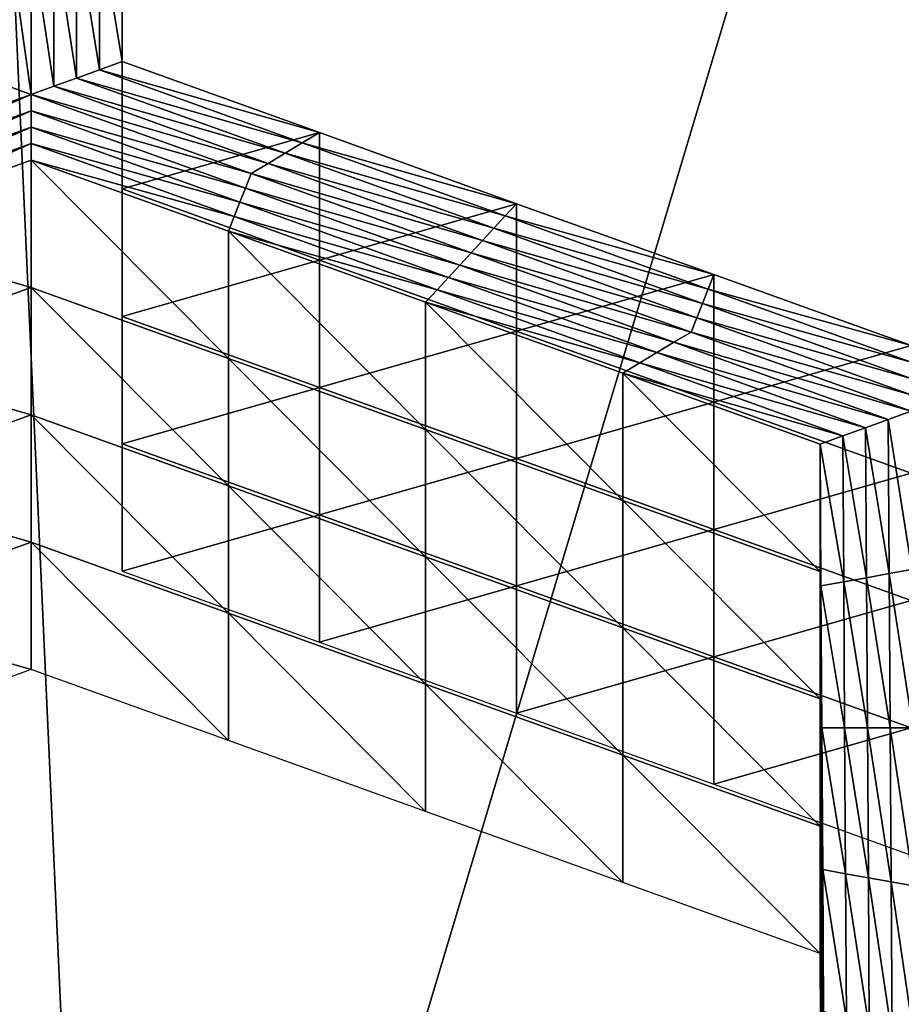
# Model space of a CAD drawing. Extents: x -0.03 to 0.03, y -0.03 to 0.166.
# Drawn here: x 0.002 to 0.003, y 0.142 to 0.143 of the extents above; entities that cross this region are included whole.
import ezdxf

# ---------------------------------------------------------------- set-up
doc = ezdxf.new("R2010")
doc.units = 0
doc.header["$MEASUREMENT"] = 0
doc.layers.get('0').update_dxf_attribs({"linetype": 'CONTINUOUS'})

msp = doc.modelspace()

# ---------------------------------------------------------------- linework, layer by layer
for points in [[(-0.00007323, 0.12936828, 0.12690574), (0.00340618, 0.16544133, 0.09780817), (-0.00008911, 0.16579948, 0.09792908)], [(-0.00007323, 0.12936828, 0.12690574), (0.00312362, 0.12913355, 0.12671804), (0.00340618, 0.16544133, 0.09780817)], [(0.00160763, 0.15106641, 0.09251763), (0.00358352, 0.15069258, 0.09204909), (0.00358353, 0.10738412, 0.12660152)], [(0.00160763, 0.15106641, 0.09251763), (0.00358353, 0.10738412, 0.12660152), (0.00160764, 0.10775794, 0.12707004)], [(0.00119309, 0.14543177, 0.10354354), (0.00313644, 0.14484859, 0.10334524), (-0.00075512, 0.13185382, 0.09892002)], [(0.00313644, 0.14484859, 0.10334524), (0.0049544, 0.14394653, 0.10303836), (-0.00075512, 0.13185382, 0.09892002)], [(0.0049544, 0.14394653, 0.10303836), (0.00658742, 0.14279029, 0.10264489), (-0.00075512, 0.13185382, 0.09892002)], [(0.00206276, 0.14279345, 0.08528181), (0.00206276, 0.14278229, 0.08506926), (0.00206276, 0.14289024, 0.08520459)], [(0.00206276, 0.14289024, 0.08520459), (0.00206276, 0.14278229, 0.08506926), (0.00206276, 0.1428791, 0.08499204)], [(0.00206276, 0.14278229, 0.08506926), (0.00206276, 0.14277114, 0.08485674), (0.00206276, 0.1428791, 0.08499204)], [(0.00206276, 0.1428791, 0.08499204), (0.00206276, 0.14277114, 0.08485674), (0.00206276, 0.14286795, 0.08477952)], [(0.00201081, 0.14285859, 0.08476778), (0.00202813, 0.14286171, 0.0847717), (0.00202813, 0.14274754, 0.08462859)], [(0.00202813, 0.14286171, 0.0847717), (0.00204544, 0.14286482, 0.0847756), (0.00204544, 0.14275376, 0.08463639)], [(0.00202813, 0.14286171, 0.0847717), (0.00204544, 0.14275376, 0.08463639), (0.00202813, 0.14274754, 0.08462859)], [(0.00204544, 0.14286482, 0.0847756), (0.00206276, 0.14286795, 0.08477952), (0.00206276, 0.14276001, 0.0846442)], [(0.00204544, 0.14286482, 0.0847756), (0.00206276, 0.14276001, 0.0846442), (0.00204544, 0.14275376, 0.08463639)], [(0.00206276, 0.14277114, 0.08485674), (0.00206276, 0.14276001, 0.0846442), (0.00206276, 0.14286795, 0.08477952)], [(0.0019935, 0.14273505, 0.08461295), (0.00197619, 0.14274129, 0.08462076), (0.00197619, 0.14285859, 0.08476778)], [(0.0019935, 0.14273505, 0.08461295), (0.00197619, 0.14285859, 0.08476778), (0.0019935, 0.14285548, 0.08476388)], [(0.0019935, 0.14285548, 0.08476388), (0.00201081, 0.14285859, 0.08476778), (0.00201081, 0.14274129, 0.08462076)], [(0.0019935, 0.14285548, 0.08476388), (0.00201081, 0.14274129, 0.08462076), (0.0019935, 0.14273505, 0.08461295)], [(0.00201081, 0.14285859, 0.08476778), (0.00202813, 0.14274754, 0.08462859), (0.00201081, 0.14274129, 0.08462076)], [(0.00206276, 0.14280459, 0.08549433), (0.00206276, 0.14269663, 0.08535903), (0.00206276, 0.14279345, 0.08528181)], [(0.00658742, 0.14279029, 0.10264489), (0.00806386, 0.14148434, 0.10220043), (-0.00075512, 0.13185382, 0.09892002)], [(0.00206276, 0.14279345, 0.08528181), (0.00206276, 0.1426855, 0.08514651), (0.00206276, 0.14278229, 0.08506926)], [(0.00206276, 0.14269663, 0.08535903), (0.00206276, 0.1426855, 0.08514651), (0.00206276, 0.14279345, 0.08528181)], [(0.00206276, 0.1426855, 0.08514651), (0.00206276, 0.14267436, 0.08493397), (0.00206276, 0.14278229, 0.08506926)], [(0.00206276, 0.14278229, 0.08506926), (0.00206276, 0.14267436, 0.08493397), (0.00206276, 0.14277114, 0.08485674)], [(0.00206276, 0.14267436, 0.08493397), (0.00206276, 0.1426632, 0.08472144), (0.00206276, 0.14277114, 0.08485674)], [(0.00206276, 0.14277114, 0.08485674), (0.00206276, 0.1426632, 0.08472144), (0.00206276, 0.14276001, 0.0846442)], [(0.00204544, 0.14275376, 0.08463639), (0.00206276, 0.14276001, 0.0846442), (0.00221266, 0.14270602, 0.08457655)], [(0.00206276, 0.1426632, 0.08472144), (0.00221266, 0.14270602, 0.08457655), (0.00206276, 0.14276001, 0.0846442)], [(0.00202813, 0.14274754, 0.08462859), (0.00204544, 0.14275376, 0.08463639), (0.00219967, 0.14269824, 0.0845668)], [(0.00204544, 0.14275376, 0.08463639), (0.00221266, 0.14270602, 0.08457655), (0.00219967, 0.14269824, 0.0845668)], [(0.00201081, 0.14274129, 0.08462076), (0.00202813, 0.14274754, 0.08462859), (0.00218669, 0.14269044, 0.08455702)], [(0.00202813, 0.14274754, 0.08462859), (0.00219967, 0.14269824, 0.0845668), (0.00218669, 0.14269044, 0.08455702)], [(0.00182629, 0.14267485, 0.08453748), (0.00197619, 0.14274129, 0.08462076), (0.0019935, 0.14273505, 0.08461295)], [(0.0019935, 0.14273505, 0.08461295), (0.00183065, 0.14266396, 0.08452381), (0.00182629, 0.14267485, 0.08453748)], [(0.0019935, 0.14273505, 0.08461295), (0.00199353, 0.14272259, 0.08459732), (0.00183065, 0.14266396, 0.08452381)], [(0.0019935, 0.14273505, 0.08461295), (0.00201081, 0.14274129, 0.08462076), (0.0021737, 0.14268266, 0.08454725)], [(0.00216071, 0.14267485, 0.08453748), (0.00199353, 0.14272259, 0.08459732), (0.0019935, 0.14273505, 0.08461295)], [(0.0019935, 0.14273505, 0.08461295), (0.0021737, 0.14268266, 0.08454725), (0.00216071, 0.14267485, 0.08453748)], [(0.00201081, 0.14274129, 0.08462076), (0.00218669, 0.14269044, 0.08455702), (0.0021737, 0.14268266, 0.08454725)], [(0.00199353, 0.14272259, 0.08459732), (0.00183501, 0.14265305, 0.08451016), (0.00183065, 0.14266396, 0.08452381)], [(0.00199353, 0.14272259, 0.08459732), (0.00199356, 0.14271013, 0.08458171), (0.00183501, 0.14265305, 0.08451016)], [(0.00215642, 0.14266394, 0.08452381), (0.00199356, 0.14271013, 0.08458171), (0.00199353, 0.14272259, 0.08459732)], [(0.00216071, 0.14267485, 0.08453748), (0.00215642, 0.14266394, 0.08452381), (0.00199353, 0.14272259, 0.08459732)], [(0.00199356, 0.14271013, 0.08458171), (0.00183937, 0.14264214, 0.08449649), (0.00183501, 0.14265305, 0.08451016)], [(0.00199356, 0.14271013, 0.08458171), (0.0019936, 0.14269768, 0.08456608), (0.00183937, 0.14264214, 0.08449649)], [(0.00215212, 0.14265306, 0.08451016), (0.0019936, 0.14269768, 0.08456608), (0.00199356, 0.14271013, 0.08458171)], [(0.00215642, 0.14266394, 0.08452381), (0.00215212, 0.14265306, 0.08451016), (0.00199356, 0.14271013, 0.08458171)], [(0.00206276, 0.1426632, 0.08472144), (0.00221266, 0.14260922, 0.08465379), (0.00221266, 0.14270602, 0.08457655)], [(0.00219967, 0.14269824, 0.0845668), (0.00221266, 0.14270602, 0.08457655), (0.00236255, 0.14265203, 0.0845089)], [(0.00221266, 0.14260922, 0.08465379), (0.00236255, 0.14265203, 0.0845089), (0.00221266, 0.14270602, 0.08457655)], [(0.0019936, 0.14269768, 0.08456608), (0.00184373, 0.14263123, 0.08448282), (0.00183937, 0.14264214, 0.08449649)], [(0.0019936, 0.14269768, 0.08456608), (0.00199363, 0.14268522, 0.08455047), (0.00184373, 0.14263123, 0.08448282)], [(0.00214782, 0.14264216, 0.08449648), (0.00199363, 0.14268522, 0.08455047), (0.0019936, 0.14269768, 0.08456608)], [(0.00215212, 0.14265306, 0.08451016), (0.00214782, 0.14264216, 0.08449648), (0.0019936, 0.14269768, 0.08456608)], [(0.00218669, 0.14269044, 0.08455702), (0.00219967, 0.14269824, 0.0845668), (0.0023539, 0.14264271, 0.08449718)], [(0.00219967, 0.14269824, 0.0845668), (0.00236255, 0.14265203, 0.0845089), (0.0023539, 0.14264271, 0.08449718)], [(0.00206276, 0.14269663, 0.08535903), (0.00206276, 0.14258869, 0.08522373), (0.00206276, 0.1426855, 0.08514651)], [(0.0021737, 0.14268266, 0.08454725), (0.00218669, 0.14269044, 0.08455702), (0.00234524, 0.14263335, 0.08448546)], [(0.00218669, 0.14269044, 0.08455702), (0.0023539, 0.14264271, 0.08449718), (0.00234524, 0.14263335, 0.08448546)], [(0.00199363, 0.14258841, 0.0846277), (0.00184373, 0.14263123, 0.08448282), (0.00199363, 0.14268522, 0.08455047)], [(0.00214353, 0.14253443, 0.08456004), (0.00199363, 0.14258841, 0.0846277), (0.00199363, 0.14268522, 0.08455047)], [(0.00214353, 0.14253443, 0.08456004), (0.00199363, 0.14268522, 0.08455047), (0.00214353, 0.14263125, 0.08448282)], [(0.00214782, 0.14264216, 0.08449648), (0.00214353, 0.14263125, 0.08448282), (0.00199363, 0.14268522, 0.08455047)], [(0.00206276, 0.1426855, 0.08514651), (0.00206276, 0.14257754, 0.08501119), (0.00206276, 0.14267436, 0.08493397)], [(0.00206276, 0.14258869, 0.08522373), (0.00206276, 0.14257754, 0.08501119), (0.00206276, 0.1426855, 0.08514651)], [(0.00216071, 0.14267485, 0.08453748), (0.0021737, 0.14268266, 0.08454725), (0.00233659, 0.14262399, 0.08447374)], [(0.0021737, 0.14268266, 0.08454725), (0.00234524, 0.14263335, 0.08448546), (0.00233659, 0.14262399, 0.08447374)], [(0.00232793, 0.14261463, 0.08446202), (0.00215642, 0.14266394, 0.08452381), (0.00216071, 0.14267485, 0.08453748)], [(0.00216071, 0.14267485, 0.08453748), (0.00233659, 0.14262399, 0.08447374), (0.00232793, 0.14261463, 0.08446202)], [(0.00206276, 0.14257754, 0.08501119), (0.00206276, 0.1425664, 0.08479867), (0.00206276, 0.14267436, 0.08493397)], [(0.00206276, 0.14267436, 0.08493397), (0.00206276, 0.1425664, 0.08479867), (0.00206276, 0.1426632, 0.08472144)], [(0.00206276, 0.1425664, 0.08479867), (0.00221266, 0.14260922, 0.08465379), (0.00206276, 0.1426632, 0.08472144)], [(0.0023193, 0.1426053, 0.0844503), (0.00215212, 0.14265306, 0.08451016), (0.00215642, 0.14266394, 0.08452381)], [(0.00232793, 0.14261463, 0.08446202), (0.0023193, 0.1426053, 0.0844503), (0.00215642, 0.14266394, 0.08452381)], [(0.00231068, 0.14259595, 0.08443858), (0.00214782, 0.14264216, 0.08449648), (0.00215212, 0.14265306, 0.08451016)], [(0.0023193, 0.1426053, 0.0844503), (0.00231068, 0.14259595, 0.08443858), (0.00215212, 0.14265306, 0.08451016)], [(0.00221266, 0.14260922, 0.08465379), (0.00236255, 0.14255525, 0.08458612), (0.00236255, 0.14265203, 0.0845089)], [(0.0023539, 0.14264271, 0.08449718), (0.00236255, 0.14265203, 0.0845089), (0.00251246, 0.14259808, 0.08444125)], [(0.00236255, 0.14255525, 0.08458612), (0.00251246, 0.14259808, 0.08444125), (0.00236255, 0.14265203, 0.0845089)], [(0.00230205, 0.14258662, 0.08442689), (0.00214353, 0.14263125, 0.08448282), (0.00214782, 0.14264216, 0.08449648)], [(0.00231068, 0.14259595, 0.08443858), (0.00230205, 0.14258662, 0.08442689), (0.00214782, 0.14264216, 0.08449648)], [(0.00234524, 0.14263335, 0.08448546), (0.0023539, 0.14264271, 0.08449718), (0.00250813, 0.14258717, 0.08442759)], [(0.0023539, 0.14264271, 0.08449718), (0.00251246, 0.14259808, 0.08444125), (0.00250813, 0.14258717, 0.08442759)], [(0.00199363, 0.14258841, 0.0846277), (0.00184373, 0.14253443, 0.08456004), (0.00184373, 0.14263123, 0.08448282)], [(0.00229343, 0.14248046, 0.0844924), (0.00214353, 0.14253443, 0.08456004), (0.00214353, 0.14263125, 0.08448282)], [(0.00229343, 0.14248046, 0.0844924), (0.00214353, 0.14263125, 0.08448282), (0.00229343, 0.14257726, 0.08441517)], [(0.00230205, 0.14258662, 0.08442689), (0.00229343, 0.14257726, 0.08441517), (0.00214353, 0.14263125, 0.08448282)], [(0.00233659, 0.14262399, 0.08447374), (0.00234524, 0.14263335, 0.08448546), (0.0025038, 0.14257625, 0.08441389)], [(0.00234524, 0.14263335, 0.08448546), (0.00250813, 0.14258717, 0.08442759), (0.0025038, 0.14257625, 0.08441389)], [(0.00232793, 0.14261463, 0.08446202), (0.00233659, 0.14262399, 0.08447374), (0.00249947, 0.14256534, 0.08440024)], [(0.00233659, 0.14262399, 0.08447374), (0.0025038, 0.14257625, 0.08441389), (0.00249947, 0.14256534, 0.08440024)], [(0.00206276, 0.1425664, 0.08479867), (0.00221266, 0.14251243, 0.08473102), (0.00221266, 0.14260922, 0.08465379)], [(0.00221266, 0.14251243, 0.08473102), (0.00236255, 0.14255525, 0.08458612), (0.00221266, 0.14260922, 0.08465379)], [(0.00249514, 0.14255443, 0.08438655), (0.0023193, 0.1426053, 0.0844503), (0.00232793, 0.14261463, 0.08446202)], [(0.00232793, 0.14261463, 0.08446202), (0.00249947, 0.14256534, 0.08440024), (0.00249514, 0.14255443, 0.08438655)], [(0.00248219, 0.14254665, 0.0843768), (0.00231068, 0.14259595, 0.08443858), (0.0023193, 0.1426053, 0.0844503)], [(0.00249514, 0.14255443, 0.08438655), (0.00248219, 0.14254665, 0.0843768), (0.0023193, 0.1426053, 0.0844503)], [(0.00246923, 0.14253888, 0.08436702), (0.00230205, 0.14258662, 0.08442689), (0.00231068, 0.14259595, 0.08443858)], [(0.00248219, 0.14254665, 0.0843768), (0.00246923, 0.14253888, 0.08436702), (0.00231068, 0.14259595, 0.08443858)], [(0.00236255, 0.14255525, 0.08458612), (0.00251246, 0.14250126, 0.08451847), (0.00251246, 0.14259808, 0.08444125)], [(0.00250813, 0.14258717, 0.08442759), (0.00251246, 0.14259808, 0.08444125), (0.00266236, 0.14254411, 0.0843736)], [(0.00251246, 0.14250126, 0.08451847), (0.00266236, 0.14254411, 0.0843736), (0.00251246, 0.14259808, 0.08444125)], [(0.00199363, 0.14249162, 0.08470492), (0.00184373, 0.14253443, 0.08456004), (0.00199363, 0.14258841, 0.0846277)], [(0.00214353, 0.14243764, 0.08463727), (0.00199363, 0.14249162, 0.08470492), (0.00199363, 0.14258841, 0.0846277)], [(0.00214353, 0.14243764, 0.08463727), (0.00199363, 0.14258841, 0.0846277), (0.00214353, 0.14253443, 0.08456004)], [(0.00206276, 0.14258869, 0.08522373), (0.00206276, 0.14248076, 0.08508842), (0.00206276, 0.14257754, 0.08501119)], [(0.00245628, 0.14253108, 0.08435728), (0.00229343, 0.14257726, 0.08441517), (0.00230205, 0.14258662, 0.08442689)], [(0.00246923, 0.14253888, 0.08436702), (0.00245628, 0.14253108, 0.08435728), (0.00230205, 0.14258662, 0.08442689)], [(0.0025038, 0.14257625, 0.08441389), (0.00250813, 0.14258717, 0.08442759), (0.00266236, 0.14253165, 0.08435797)], [(0.00250813, 0.14258717, 0.08442759), (0.00266236, 0.14254411, 0.0843736), (0.00266236, 0.14253165, 0.08435797)], [(0.00206276, 0.14248076, 0.08508842), (0.00206276, 0.14246958, 0.08487589), (0.00206276, 0.14257754, 0.08501119)], [(0.00206276, 0.14257754, 0.08501119), (0.00206276, 0.14246958, 0.08487589), (0.00206276, 0.1425664, 0.08479867)], [(0.00244333, 0.14242649, 0.08442475), (0.00229343, 0.14248046, 0.0844924), (0.00229343, 0.14257726, 0.08441517)], [(0.00244333, 0.14242649, 0.08442475), (0.00229343, 0.14257726, 0.08441517), (0.00244333, 0.1425233, 0.08434752)], [(0.00245628, 0.14253108, 0.08435728), (0.00244333, 0.1425233, 0.08434752), (0.00229343, 0.14257726, 0.08441517)], [(0.00249947, 0.14256534, 0.08440024), (0.0025038, 0.14257625, 0.08441389), (0.00266235, 0.14251916, 0.08434234)], [(0.0025038, 0.14257625, 0.08441389), (0.00266236, 0.14253165, 0.08435797), (0.00266235, 0.14251916, 0.08434234)], [(0.00206276, 0.14246958, 0.08487589), (0.00221266, 0.14251243, 0.08473102), (0.00206276, 0.1425664, 0.08479867)], [(0.00249514, 0.14255443, 0.08438655), (0.00249947, 0.14256534, 0.08440024), (0.00266236, 0.14250669, 0.08432672)], [(0.00249947, 0.14256534, 0.08440024), (0.00266235, 0.14251916, 0.08434234), (0.00266236, 0.14250669, 0.08432672)], [(0.00221266, 0.14251243, 0.08473102), (0.00236256, 0.14245845, 0.08466338), (0.00236255, 0.14255525, 0.08458612)], [(0.00236256, 0.14245845, 0.08466338), (0.00251246, 0.14250126, 0.08451847), (0.00236255, 0.14255525, 0.08458612)], [(0.00266236, 0.14249423, 0.0843111), (0.00248219, 0.14254665, 0.0843768), (0.00249514, 0.14255443, 0.08438655)], [(0.00249514, 0.14255443, 0.08438655), (0.00266236, 0.14250669, 0.08432672), (0.00266236, 0.14249423, 0.0843111)], [(0.00264507, 0.14248799, 0.08430329), (0.00246923, 0.14253888, 0.08436702), (0.00248219, 0.14254665, 0.0843768)], [(0.00266236, 0.14249423, 0.0843111), (0.00264507, 0.14248799, 0.08430329), (0.00248219, 0.14254665, 0.0843768)], [(0.00251246, 0.14250126, 0.08451847), (0.00266236, 0.14244731, 0.08445083), (0.00266236, 0.14254411, 0.0843736)], [(0.00199363, 0.14249162, 0.08470492), (0.00184373, 0.14243765, 0.08463728), (0.00184373, 0.14253443, 0.08456004)], [(0.00229343, 0.14238366, 0.08456962), (0.00214353, 0.14243764, 0.08463727), (0.00214353, 0.14253443, 0.08456004)], [(0.00229343, 0.14238366, 0.08456962), (0.00214353, 0.14253443, 0.08456004), (0.00229343, 0.14248046, 0.0844924)], [(0.00262779, 0.14248176, 0.08429548), (0.00245628, 0.14253108, 0.08435728), (0.00246923, 0.14253888, 0.08436702)], [(0.00264507, 0.14248799, 0.08430329), (0.00262779, 0.14248176, 0.08429548), (0.00246923, 0.14253888, 0.08436702)], [(0.00261051, 0.14247555, 0.08428768), (0.00244333, 0.1425233, 0.08434752), (0.00245628, 0.14253108, 0.08435728)], [(0.00262779, 0.14248176, 0.08429548), (0.00261051, 0.14247555, 0.08428768), (0.00245628, 0.14253108, 0.08435728)], [(0.00259323, 0.1423725, 0.0843571), (0.00244333, 0.14242649, 0.08442475), (0.00244333, 0.1425233, 0.08434752)], [(0.00259323, 0.1423725, 0.0843571), (0.00244333, 0.1425233, 0.08434752), (0.00259323, 0.14246932, 0.08427987)], [(0.00261051, 0.14247555, 0.08428768), (0.00259323, 0.14246932, 0.08427987), (0.00244333, 0.1425233, 0.08434752)], [(0.00206276, 0.14246958, 0.08487589), (0.00221266, 0.14241563, 0.08480825), (0.00221266, 0.14251243, 0.08473102)], [(0.00221266, 0.14241563, 0.08480825), (0.00236256, 0.14245845, 0.08466338), (0.00221266, 0.14251243, 0.08473102)], [(0.00236256, 0.14245845, 0.08466338), (0.00251245, 0.14240448, 0.0845957), (0.00251246, 0.14250126, 0.08451847)], [(0.00251245, 0.14240448, 0.0845957), (0.00266236, 0.14244731, 0.08445083), (0.00251246, 0.14250126, 0.08451847)], [(0.00199363, 0.14239481, 0.08478215), (0.00184373, 0.14243765, 0.08463728), (0.00199363, 0.14249162, 0.08470492)], [(0.00214353, 0.14234085, 0.0847145), (0.00199363, 0.14239481, 0.08478215), (0.00199363, 0.14249162, 0.08470492)], [(0.00214353, 0.14234085, 0.0847145), (0.00199363, 0.14249162, 0.08470492), (0.00214353, 0.14243764, 0.08463727)], [(0.0026458, 0.14237085, 0.08415644), (0.00262779, 0.14248176, 0.08429548), (0.00264507, 0.14248799, 0.08430329)], [(0.0026631, 0.14237396, 0.08416034), (0.00264507, 0.14248799, 0.08430329), (0.00266236, 0.14249423, 0.0843111)], [(0.0026631, 0.14237396, 0.08416034), (0.0026458, 0.14237085, 0.08415644), (0.00264507, 0.14248799, 0.08430329)], [(0.00206276, 0.14248076, 0.08508842), (0.00206276, 0.1423728, 0.08495312), (0.00206276, 0.14246958, 0.08487589)], [(0.00244333, 0.14232969, 0.08450197), (0.00229343, 0.14238366, 0.08456962), (0.00229343, 0.14248046, 0.0844924)], [(0.00244333, 0.14232969, 0.08450197), (0.00229343, 0.14248046, 0.0844924), (0.00244333, 0.14242649, 0.08442475)], [(0.0026285, 0.14236774, 0.08415254), (0.00261051, 0.14247555, 0.08428768), (0.00262779, 0.14248176, 0.08429548)], [(0.0026458, 0.14237085, 0.08415644), (0.0026285, 0.14236774, 0.08415254), (0.00262779, 0.14248176, 0.08429548)], [(0.0026112, 0.14236464, 0.08414862), (0.00259323, 0.14246932, 0.08427987), (0.00261051, 0.14247555, 0.08428768)], [(0.0026285, 0.14236774, 0.08415254), (0.0026112, 0.14236464, 0.08414862), (0.00261051, 0.14247555, 0.08428768)], [(0.00206276, 0.1423728, 0.08495312), (0.00221266, 0.14241563, 0.08480825), (0.00206276, 0.14246958, 0.08487589)], [(0.0025939, 0.14226471, 0.08422195), (0.00259323, 0.1423725, 0.0843571), (0.00259323, 0.14246932, 0.08427987)], [(0.0025939, 0.14226471, 0.08422195), (0.00259323, 0.14246932, 0.08427987), (0.0025939, 0.14236152, 0.08414473)], [(0.0026112, 0.14236464, 0.08414862), (0.0025939, 0.14236152, 0.08414473), (0.00259323, 0.14246932, 0.08427987)], [(0.00221266, 0.14241563, 0.08480825), (0.00236256, 0.14236166, 0.08474059), (0.00236256, 0.14245845, 0.08466338)], [(0.00236256, 0.14236166, 0.08474059), (0.00251245, 0.14240448, 0.0845957), (0.00236256, 0.14245845, 0.08466338)], [(0.00251245, 0.14240448, 0.0845957), (0.00266235, 0.14235049, 0.08452805), (0.00266236, 0.14244731, 0.08445083)], [(0.00199363, 0.14239481, 0.08478215), (0.00184373, 0.14234084, 0.08471449), (0.00184373, 0.14243765, 0.08463728)], [(0.00229343, 0.14228687, 0.08464685), (0.00214353, 0.14234085, 0.0847145), (0.00214353, 0.14243764, 0.08463727)], [(0.00229343, 0.14228687, 0.08464685), (0.00214353, 0.14243764, 0.08463727), (0.00229343, 0.14238366, 0.08456962)], [(0.00259323, 0.14227572, 0.08443432), (0.00244333, 0.14232969, 0.08450197), (0.00244333, 0.14242649, 0.08442475)], [(0.00259323, 0.14227572, 0.08443432), (0.00244333, 0.14242649, 0.08442475), (0.00259323, 0.1423725, 0.0843571)], [(0.00206276, 0.1423728, 0.08495312), (0.00221266, 0.14231881, 0.08488547), (0.00221266, 0.14241563, 0.08480825)], [(0.00221266, 0.14231881, 0.08488547), (0.00236256, 0.14236166, 0.08474059), (0.00221266, 0.14241563, 0.08480825)], [(0.00236256, 0.14236166, 0.08474059), (0.00251246, 0.14230767, 0.08467294), (0.00251245, 0.14240448, 0.0845957)], [(0.00251246, 0.14230767, 0.08467294), (0.00266235, 0.14235049, 0.08452805), (0.00251245, 0.14240448, 0.0845957)], [(0.00199363, 0.14229801, 0.08485939), (0.00184373, 0.14234084, 0.08471449), (0.00199363, 0.14239481, 0.08478215)], [(0.00214353, 0.14224404, 0.08479174), (0.00199363, 0.14229801, 0.08485939), (0.00199363, 0.14239481, 0.08478215)], [(0.00214353, 0.14224404, 0.08479174), (0.00199363, 0.14239481, 0.08478215), (0.00214353, 0.14234085, 0.0847145)], [(0.00244333, 0.14223289, 0.0845792), (0.00229343, 0.14228687, 0.08464685), (0.00229343, 0.14238366, 0.08456962)], [(0.00244333, 0.14223289, 0.0845792), (0.00229343, 0.14238366, 0.08456962), (0.00244333, 0.14232969, 0.08450197)], [(0.0025939, 0.14216791, 0.08429918), (0.00259323, 0.14227572, 0.08443432), (0.00259323, 0.1423725, 0.0843571)], [(0.0025939, 0.14216791, 0.08429918), (0.00259323, 0.1423725, 0.0843571), (0.0025939, 0.14226471, 0.08422195)], [(0.00264653, 0.1422537, 0.08400959), (0.0026285, 0.14236774, 0.08415254), (0.0026458, 0.14237085, 0.08415644)], [(0.00266385, 0.1422537, 0.0840096), (0.0026458, 0.14237085, 0.08415644), (0.0026631, 0.14237396, 0.08416034)], [(0.00266385, 0.1422537, 0.0840096), (0.00264653, 0.1422537, 0.08400959), (0.0026458, 0.14237085, 0.08415644)], [(0.00221266, 0.14231881, 0.08488547), (0.00236256, 0.14226486, 0.08481782), (0.00236256, 0.14236166, 0.08474059)], [(0.00236256, 0.14226486, 0.08481782), (0.00251246, 0.14230767, 0.08467294), (0.00236256, 0.14236166, 0.08474059)], [(0.00261189, 0.14225368, 0.08400959), (0.0025939, 0.14236152, 0.08414473), (0.0026112, 0.14236464, 0.08414862)], [(0.00259457, 0.1421569, 0.08408683), (0.0025939, 0.14226471, 0.08422195), (0.0025939, 0.14236152, 0.08414473)], [(0.00259457, 0.1421569, 0.08408683), (0.0025939, 0.14236152, 0.08414473), (0.00259457, 0.14225368, 0.0840096)], [(0.00261189, 0.14225368, 0.08400959), (0.00259457, 0.14225368, 0.0840096), (0.0025939, 0.14236152, 0.08414473)], [(0.00262921, 0.1422537, 0.0840096), (0.0026112, 0.14236464, 0.08414862), (0.0026285, 0.14236774, 0.08415254)], [(0.00262921, 0.1422537, 0.0840096), (0.00261189, 0.14225368, 0.08400959), (0.0026112, 0.14236464, 0.08414862)], [(0.00264653, 0.1422537, 0.08400959), (0.00262921, 0.1422537, 0.0840096), (0.0026285, 0.14236774, 0.08415254)], [(0.00251246, 0.14230767, 0.08467294), (0.00266235, 0.14225371, 0.08460528), (0.00266235, 0.14235049, 0.08452805)], [(0.00199363, 0.14229801, 0.08485939), (0.00184373, 0.14224404, 0.08479175), (0.00184373, 0.14234084, 0.08471449)], [(0.00229343, 0.14219005, 0.08472407), (0.00214353, 0.14224404, 0.08479174), (0.00214353, 0.14234085, 0.0847145)], [(0.00229343, 0.14219005, 0.08472407), (0.00214353, 0.14234085, 0.0847145), (0.00229343, 0.14228687, 0.08464685)], [(0.00259323, 0.14217892, 0.08451155), (0.00244333, 0.14223289, 0.0845792), (0.00244333, 0.14232969, 0.08450197)], [(0.00259323, 0.14217892, 0.08451155), (0.00244333, 0.14232969, 0.08450197), (0.00259323, 0.14227572, 0.08443432)], [(0.00236256, 0.14226486, 0.08481782), (0.00251246, 0.14221089, 0.08475017), (0.00251246, 0.14230767, 0.08467294)], [(0.00251246, 0.14221089, 0.08475017), (0.00266235, 0.14225371, 0.08460528), (0.00251246, 0.14230767, 0.08467294)], [(0.00244333, 0.1421361, 0.08465642), (0.00229343, 0.14219005, 0.08472407), (0.00229343, 0.14228687, 0.08464685)], [(0.00244333, 0.1421361, 0.08465642), (0.00229343, 0.14228687, 0.08464685), (0.00244333, 0.14223289, 0.0845792)], [(0.0025939, 0.1420711, 0.08437642), (0.00259323, 0.14217892, 0.08451155), (0.00259323, 0.14227572, 0.08443432)], [(0.0025939, 0.1420711, 0.08437642), (0.00259323, 0.14227572, 0.08443432), (0.0025939, 0.14216791, 0.08429918)], [(0.00259457, 0.14206009, 0.08416405), (0.0025939, 0.14216791, 0.08429918), (0.0025939, 0.14226471, 0.08422195)], [(0.00259457, 0.14206009, 0.08416405), (0.0025939, 0.14226471, 0.08422195), (0.00259457, 0.1421569, 0.08408683)], [(0.00251246, 0.14221089, 0.08475017), (0.00266236, 0.1421569, 0.08468252), (0.00266235, 0.14225371, 0.08460528)], [(0.00259523, 0.14204907, 0.08395168), (0.00259457, 0.1421569, 0.08408683), (0.00259457, 0.14225368, 0.0840096)], [(0.00259523, 0.14204907, 0.08395168), (0.00259457, 0.14225368, 0.0840096), (0.00259523, 0.14214589, 0.08387446)], [(0.00261258, 0.14214276, 0.08387056), (0.00259523, 0.14214589, 0.08387446), (0.00259457, 0.14225368, 0.0840096)], [(0.00261258, 0.14214276, 0.08387056), (0.00259457, 0.14225368, 0.0840096), (0.00261189, 0.14225368, 0.08400959)], [(0.00262992, 0.14213966, 0.08386666), (0.00261189, 0.14225368, 0.08400959), (0.00262921, 0.1422537, 0.0840096)], [(0.00262992, 0.14213966, 0.08386666), (0.00261258, 0.14214276, 0.08387056), (0.00261189, 0.14225368, 0.08400959)], [(0.00264726, 0.14213654, 0.08386277), (0.00262992, 0.14213966, 0.08386666), (0.00262921, 0.1422537, 0.0840096)], [(0.00264726, 0.14213654, 0.08386277), (0.00262921, 0.1422537, 0.0840096), (0.00264653, 0.1422537, 0.08400959)], [(0.0026646, 0.14213344, 0.08385887), (0.00264726, 0.14213654, 0.08386277), (0.00264653, 0.1422537, 0.08400959)], [(0.0026646, 0.14213344, 0.08385887), (0.00264653, 0.1422537, 0.08400959), (0.00266385, 0.1422537, 0.0840096)], [(0.00259323, 0.14208212, 0.08458877), (0.00244333, 0.1421361, 0.08465642), (0.00244333, 0.14223289, 0.0845792)], [(0.00259323, 0.14208212, 0.08458877), (0.00244333, 0.14223289, 0.0845792), (0.00259323, 0.14217892, 0.08451155)], [(0.0025939, 0.14197432, 0.08445365), (0.00259323, 0.14208212, 0.08458877), (0.00259323, 0.14217892, 0.08451155)], [(0.0025939, 0.14197432, 0.08445365), (0.00259323, 0.14217892, 0.08451155), (0.0025939, 0.1420711, 0.08437642)], [(0.00259457, 0.1419633, 0.08424128), (0.0025939, 0.1420711, 0.08437642), (0.0025939, 0.14216791, 0.08429918)], [(0.00259457, 0.1419633, 0.08424128), (0.0025939, 0.14216791, 0.08429918), (0.00259457, 0.14206009, 0.08416405)], [(0.00259523, 0.14195229, 0.08402891), (0.00259457, 0.14206009, 0.08416405), (0.00259457, 0.1421569, 0.08408683)], [(0.00259523, 0.14195229, 0.08402891), (0.00259457, 0.1421569, 0.08408683), (0.00259523, 0.14204907, 0.08395168)], [(0.0025959, 0.14194126, 0.08381656), (0.00259523, 0.14204907, 0.08395168), (0.00259523, 0.14214589, 0.08387446)], [(0.0025959, 0.14194126, 0.08381656), (0.00259523, 0.14214589, 0.08387446), (0.00259591, 0.14203806, 0.08373933)], [(0.00261326, 0.14203183, 0.08373152), (0.00259591, 0.14203806, 0.08373933), (0.00259523, 0.14214589, 0.08387446)], [(0.00261326, 0.14203183, 0.08373152), (0.00259523, 0.14214589, 0.08387446), (0.00261258, 0.14214276, 0.08387056)], [(0.00263062, 0.1420256, 0.08372372), (0.00261326, 0.14203183, 0.08373152), (0.00261258, 0.14214276, 0.08387056)], [(0.00263062, 0.1420256, 0.08372372), (0.00261258, 0.14214276, 0.08387056), (0.00262992, 0.14213966, 0.08386666)], [(0.00264798, 0.14201938, 0.08371592), (0.00263062, 0.1420256, 0.08372372), (0.00262992, 0.14213966, 0.08386666)], [(0.00264798, 0.14201938, 0.08371592), (0.00262992, 0.14213966, 0.08386666), (0.00264726, 0.14213654, 0.08386277)], [(0.00266534, 0.14201316, 0.08370811), (0.00264798, 0.14201938, 0.08371592), (0.00264726, 0.14213654, 0.08386277)], [(0.00266534, 0.14201316, 0.08370811), (0.00264726, 0.14213654, 0.08386277), (0.0026646, 0.14213344, 0.08385887)], [(0.00259457, 0.14186649, 0.0843185), (0.0025939, 0.14197432, 0.08445365), (0.0025939, 0.1420711, 0.08437642)], [(0.00259457, 0.14186649, 0.0843185), (0.0025939, 0.1420711, 0.08437642), (0.00259457, 0.1419633, 0.08424128)], [(0.00259524, 0.14185548, 0.08410615), (0.00259457, 0.1419633, 0.08424128), (0.00259457, 0.14206009, 0.08416405)], [(0.00259524, 0.14185548, 0.08410615), (0.00259457, 0.14206009, 0.08416405), (0.00259523, 0.14195229, 0.08402891)], [(0.0025959, 0.14184447, 0.08389378), (0.00259523, 0.14195229, 0.08402891), (0.00259523, 0.14204907, 0.08395168)], [(0.0025959, 0.14184447, 0.08389378), (0.00259523, 0.14204907, 0.08395168), (0.0025959, 0.14194126, 0.08381656)]]:
    msp.add_3dface(points)

doc.saveas('drawing.dxf')
